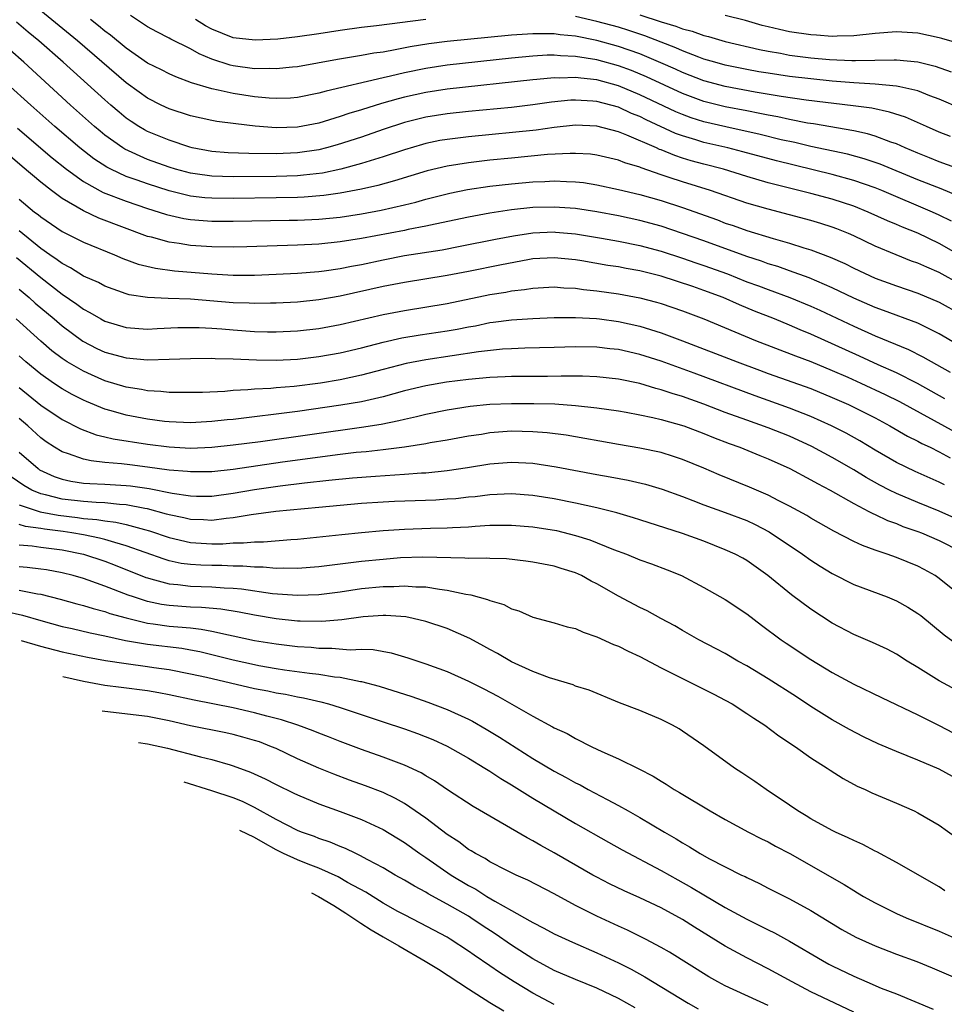
# Model space of a CAD drawing. Units: inches. Extents: x 2643867 to 2646000, y 1471149 to 1473000.
# Drawn here: x 2644881 to 2644967, y 1472085 to 1472177 of the extents above; entities that cross this region are included whole.
import ezdxf

# ---------------------------------------------------------------- set-up
doc = ezdxf.new("R2010")
doc.units = ezdxf.units.IN
doc.header["$MEASUREMENT"] = 0
doc.layers.add('LD26431470_2ft', color=108, linetype='Continuous')

msp = doc.modelspace()

# ---------------------------------------------------------------- linework, layer by layer
at = {"layer": 'LD26431470_2ft'}
for points, elevation in [([(2644968.585, 1472160.584), (2644967.162, 1472161.162), (2644965, 1472162.002), (2644961.471, 1472163.471), (2644959.982, 1472163.982), (2644958.407, 1472164.407), (2644955, 1472165.14), (2644953.496, 1472165.496), (2644952.235, 1472165.765), (2644950.255, 1472166.255), (2644947.034, 1472166.966), (2644945, 1472167.447), (2644943.817, 1472167.816), (2644943, 1472168.115), (2644942.376, 1472168.376), (2644939, 1472169.969), (2644937, 1472170.804), (2644935, 1472171.358), (2644933.506, 1472171.506), (2644933, 1472171.589), (2644931.529, 1472171.529), (2644931, 1472171.548), (2644929.381, 1472171.381), (2644929, 1472171.358), (2644921, 1472170.489), (2644919, 1472170.185), (2644917, 1472169.744), (2644916.404, 1472169.596), (2644914.846, 1472169.154), (2644913, 1472168.568), (2644911.794, 1472168.206), (2644911, 1472167.925), (2644909, 1472167.318), (2644907, 1472166.932), (2644905, 1472166.877), (2644903.037, 1472167.037), (2644901.233, 1472167.233), (2644899.465, 1472167.465), (2644899, 1472167.547), (2644897, 1472167.999), (2644895, 1472168.657), (2644894.277, 1472169), (2644893, 1472169.643), (2644892.204, 1472170.204), (2644891, 1472171.092), (2644886.445, 1472175), (2644883, 1472177.828)], 9108), ([(2644968.053, 1472166.053), (2644967, 1472166.482), (2644965.792, 1472167), (2644963.858, 1472167.858), (2644962.353, 1472168.353), (2644960.697, 1472168.697), (2644958.944, 1472168.944), (2644954.549, 1472169.45), (2644952.205, 1472169.795), (2644949.795, 1472170.205), (2644947, 1472170.739), (2644945, 1472171.279), (2644943, 1472172.052), (2644942.352, 1472172.352), (2644940.961, 1472172.961), (2644939, 1472173.782), (2644937, 1472174.489), (2644935, 1472175.041), (2644933, 1472175.436), (2644931.569, 1472175.569), (2644931, 1472175.655), (2644929.648, 1472175.648), (2644929, 1472175.675), (2644927, 1472175.544), (2644921, 1472174.955), (2644919.269, 1472174.731), (2644917.553, 1472174.447), (2644916.152, 1472174.152), (2644915, 1472173.959), (2644914.149, 1472173.851), (2644913, 1472173.634), (2644910.734, 1472173.266), (2644907, 1472172.585), (2644906.551, 1472172.551), (2644905, 1472172.378), (2644904.412, 1472172.412), (2644903, 1472172.393), (2644901, 1472172.659), (2644900.721, 1472172.721), (2644899, 1472173.308), (2644897.807, 1472173.807), (2644897, 1472174.274), (2644895.156, 1472175.156), (2644895, 1472175.26), (2644893.849, 1472175.849), (2644893, 1472176.329), (2644891.388, 1472177.387)], 9104), ([(2644969, 1472168.674), (2644967, 1472169.545), (2644966.13, 1472169.87), (2644965, 1472170.326), (2644963.307, 1472170.693), (2644963, 1472170.782), (2644961, 1472170.967), (2644959, 1472171.093), (2644957, 1472171.25), (2644955, 1472171.44), (2644953, 1472171.676), (2644951, 1472171.972), (2644950.122, 1472172.122), (2644949, 1472172.323), (2644947, 1472172.734), (2644946.034, 1472173), (2644945, 1472173.309), (2644944.527, 1472173.473), (2644943, 1472174.066), (2644942.36, 1472174.36), (2644941, 1472174.869), (2644939.47, 1472175.47), (2644937.975, 1472175.975), (2644937, 1472176.281), (2644935, 1472176.832), (2644933, 1472177.281)], 9102), ([(2644939, 1472177.455), (2644941, 1472176.793), (2644942.386, 1472176.386), (2644943, 1472176.136), (2644943.913, 1472175.912), (2644945, 1472175.516), (2644945.423, 1472175.423), (2644947, 1472174.958), (2644950.188, 1472174.188), (2644951, 1472174.032), (2644952.156, 1472173.844), (2644953, 1472173.684), (2644955, 1472173.432), (2644956.727, 1472173.273), (2644958.837, 1472173.163), (2644959.181, 1472173.181), (2644962.774, 1472173.226), (2644963, 1472173.244), (2644965, 1472173.038), (2644966.627, 1472172.627), (2644968.118, 1472172.118)], 9100), ([(2644971, 1472174.121), (2644967.238, 1472175.238), (2644967, 1472175.304), (2644965, 1472175.731), (2644963, 1472175.852), (2644961, 1472175.693), (2644959, 1472175.475), (2644957.444, 1472175.445), (2644957, 1472175.414), (2644955.535, 1472175.535), (2644955, 1472175.555), (2644953, 1472175.858), (2644952.061, 1472176.061), (2644951, 1472176.314), (2644950.455, 1472176.455), (2644948.898, 1472176.898), (2644947, 1472177.367)], 9098), ([(2644968.146, 1472158.146), (2644967, 1472158.712), (2644966.358, 1472159), (2644961.615, 1472161), (2644961, 1472161.251), (2644959, 1472161.951), (2644957, 1472162.509), (2644951.788, 1472163.788), (2644948.637, 1472164.637), (2644947.225, 1472165), (2644945, 1472165.516), (2644944.241, 1472165.759), (2644943, 1472166.119), (2644942.356, 1472166.356), (2644939.611, 1472167.611), (2644939, 1472167.921), (2644938.224, 1472168.224), (2644937, 1472168.791), (2644935, 1472169.337), (2644934.623, 1472169.377), (2644933, 1472169.47), (2644932.55, 1472169.45), (2644930.736, 1472169.264), (2644929, 1472169.022), (2644927, 1472168.788), (2644923, 1472168.393), (2644921, 1472168.178), (2644919, 1472167.863), (2644917, 1472167.368), (2644915, 1472166.715), (2644913, 1472166.015), (2644910.726, 1472165.274), (2644909.726, 1472165), (2644909, 1472164.82), (2644907, 1472164.529), (2644905, 1472164.449), (2644902.471, 1472164.471), (2644900.537, 1472164.537), (2644899, 1472164.652), (2644897.16, 1472165), (2644896.948, 1472165.053), (2644895, 1472165.707), (2644893, 1472166.538), (2644892.697, 1472166.697), (2644892.187, 1472167), (2644891.462, 1472167.462), (2644891, 1472167.786), (2644890.33, 1472168.33), (2644889.548, 1472169), (2644889, 1472169.477), (2644885.117, 1472173), (2644882.824, 1472175), (2644881.824, 1472175.824), (2644880.746, 1472176.746)], 9110), ([(2644968.979, 1472162.979), (2644967, 1472163.708), (2644966.083, 1472164.083), (2644965, 1472164.501), (2644963.811, 1472165), (2644963, 1472165.363), (2644962.459, 1472165.541), (2644961, 1472166.095), (2644960.304, 1472166.304), (2644959, 1472166.584), (2644955.241, 1472167.241), (2644954.68, 1472167.32), (2644953, 1472167.645), (2644951.893, 1472167.893), (2644951, 1472168.048), (2644950.222, 1472168.222), (2644949, 1472168.448), (2644947, 1472168.845), (2644945, 1472169.35), (2644943, 1472170.082), (2644939.634, 1472171.635), (2644938.22, 1472172.22), (2644937, 1472172.676), (2644935, 1472173.234), (2644933, 1472173.556), (2644931.599, 1472173.599), (2644931, 1472173.66), (2644930.343, 1472173.657), (2644929, 1472173.581), (2644927, 1472173.397), (2644921, 1472172.737), (2644919, 1472172.431), (2644917, 1472172.018), (2644915.698, 1472171.698), (2644915, 1472171.551), (2644909.689, 1472170.311), (2644909, 1472170.104), (2644907, 1472169.703), (2644906.347, 1472169.653), (2644905, 1472169.607), (2644904.355, 1472169.645), (2644903, 1472169.784), (2644901, 1472170.082), (2644899.589, 1472170.411), (2644899, 1472170.51), (2644897.088, 1472171.088), (2644895.634, 1472171.634), (2644895, 1472171.912), (2644894.287, 1472172.287), (2644893, 1472172.919), (2644891, 1472174.314), (2644889.53, 1472175.53), (2644889, 1472175.907), (2644888.406, 1472176.406), (2644887.659, 1472177)], 9106), ([(2644918.997, 1472177.003), (2644914.4, 1472176.4), (2644913, 1472176.245), (2644911, 1472175.987), (2644909, 1472175.667), (2644907, 1472175.369), (2644905.167, 1472175.167), (2644903.063, 1472175.063), (2644901, 1472175.304), (2644899, 1472176.095), (2644898.41, 1472176.41), (2644897.484, 1472177)], 9102), ([(2644969, 1472154.914), (2644967, 1472156.054), (2644965, 1472157.008), (2644963.572, 1472157.572), (2644963, 1472157.829), (2644962.17, 1472158.17), (2644960.358, 1472159), (2644959, 1472159.537), (2644957, 1472160.192), (2644955, 1472160.73), (2644951, 1472161.735), (2644949, 1472162.319), (2644946.814, 1472163), (2644945, 1472163.47), (2644943.799, 1472163.799), (2644943, 1472164.046), (2644942.276, 1472164.276), (2644941, 1472164.811), (2644940.858, 1472164.858), (2644940.562, 1472165), (2644937.798, 1472166.202), (2644937, 1472166.504), (2644935, 1472167.04), (2644933, 1472167.111), (2644931, 1472166.896), (2644929.333, 1472166.667), (2644923, 1472166.028), (2644921, 1472165.787), (2644920.326, 1472165.674), (2644919, 1472165.403), (2644918.681, 1472165.319), (2644917, 1472164.822), (2644915, 1472164.148), (2644913.788, 1472163.788), (2644913, 1472163.53), (2644911.046, 1472163), (2644909.352, 1472162.648), (2644907.567, 1472162.433), (2644907, 1472162.393), (2644905, 1472162.327), (2644901, 1472162.29), (2644899, 1472162.34), (2644897.429, 1472162.571), (2644897, 1472162.62), (2644895.612, 1472163), (2644895, 1472163.19), (2644893, 1472163.916), (2644890.87, 1472164.87), (2644890.667, 1472165), (2644889, 1472166.197), (2644888.555, 1472166.555), (2644888.027, 1472167), (2644885.792, 1472169), (2644881.424, 1472173), (2644880.135, 1472174.135)], 9112), ([(2644969, 1472152.23), (2644967, 1472153.331), (2644965.829, 1472153.828), (2644965, 1472154.221), (2644964.418, 1472154.418), (2644962.981, 1472154.981), (2644961, 1472155.811), (2644959, 1472156.785), (2644958.51, 1472157), (2644957.432, 1472157.432), (2644957, 1472157.592), (2644955.928, 1472157.928), (2644955, 1472158.196), (2644951, 1472159.253), (2644949, 1472159.841), (2644945.606, 1472161), (2644943, 1472161.814), (2644941.76, 1472162.24), (2644941, 1472162.48), (2644939.126, 1472163.125), (2644939, 1472163.186), (2644937.601, 1472163.6), (2644937, 1472163.85), (2644935, 1472164.321), (2644934.395, 1472164.395), (2644933, 1472164.478), (2644932.487, 1472164.487), (2644930.374, 1472164.374), (2644927, 1472164.051), (2644925, 1472163.843), (2644923, 1472163.61), (2644921, 1472163.299), (2644919.143, 1472162.857), (2644916.083, 1472161.917), (2644914.51, 1472161.49), (2644913, 1472161.15), (2644911, 1472160.758), (2644909.469, 1472160.531), (2644907.615, 1472160.385), (2644907, 1472160.359), (2644905, 1472160.318), (2644901, 1472160.271), (2644899, 1472160.287), (2644898.334, 1472160.334), (2644897, 1472160.488), (2644895, 1472160.985), (2644893, 1472161.63), (2644892.006, 1472161.994), (2644891, 1472162.336), (2644889.568, 1472163), (2644889.191, 1472163.191), (2644887.983, 1472163.983), (2644886.673, 1472165), (2644884.335, 1472167), (2644882.077, 1472169), (2644879.877, 1472171)], 9114), ([(2644880.839, 1472166.839), (2644884.074, 1472164.074), (2644885.423, 1472163), (2644887, 1472161.86), (2644888.839, 1472160.839), (2644891, 1472160.004), (2644893, 1472159.334), (2644894.091, 1472159), (2644894.766, 1472158.766), (2644896.385, 1472158.385), (2644897, 1472158.29), (2644898.193, 1472158.193), (2644899, 1472158.146), (2644901, 1472158.141), (2644906.227, 1472158.227), (2644907, 1472158.247), (2644909, 1472158.336), (2644911, 1472158.529), (2644913, 1472158.835), (2644914.824, 1472159.176), (2644917, 1472159.675), (2644918.071, 1472159.929), (2644919, 1472160.199), (2644921.241, 1472160.759), (2644922.908, 1472161.092), (2644925, 1472161.406), (2644927, 1472161.647), (2644929, 1472161.83), (2644930.135, 1472161.865), (2644931, 1472161.913), (2644932.152, 1472161.848), (2644933, 1472161.834), (2644933.75, 1472161.75), (2644935, 1472161.554), (2644937, 1472161.111), (2644939, 1472160.624), (2644941, 1472160.068), (2644943, 1472159.423), (2644946.255, 1472158.255), (2644947, 1472157.967), (2644947.728, 1472157.728), (2644949, 1472157.281), (2644951.476, 1472156.524), (2644953, 1472156.087), (2644954.352, 1472155.648), (2644955, 1472155.461), (2644956.793, 1472154.793), (2644958.176, 1472154.176), (2644959, 1472153.76), (2644961, 1472152.816), (2644963, 1472152.09), (2644965, 1472151.427), (2644967, 1472150.572), (2644969, 1472149.448)], 9116), ([(2644969.905, 1472145.905), (2644967, 1472147.622), (2644965, 1472148.597), (2644961.797, 1472149.797), (2644961, 1472150.079), (2644959, 1472150.956), (2644957, 1472151.916), (2644954.845, 1472152.846), (2644953, 1472153.515), (2644951.896, 1472153.896), (2644951, 1472154.163), (2644950.39, 1472154.39), (2644949, 1472154.828), (2644945, 1472156.292), (2644943.004, 1472157.004), (2644941, 1472157.677), (2644939, 1472158.215), (2644937, 1472158.648), (2644935, 1472159.028), (2644933, 1472159.332), (2644931, 1472159.468), (2644929, 1472159.408), (2644927, 1472159.199), (2644925, 1472158.896), (2644923, 1472158.518), (2644919.863, 1472157.863), (2644919, 1472157.666), (2644917.352, 1472157.352), (2644917, 1472157.272), (2644913, 1472156.514), (2644911, 1472156.197), (2644909, 1472155.996), (2644907, 1472155.89), (2644902.262, 1472155.738), (2644901, 1472155.713), (2644899, 1472155.741), (2644897, 1472155.875), (2644895.953, 1472156.047), (2644895, 1472156.169), (2644893.356, 1472156.643), (2644893, 1472156.726), (2644888.438, 1472158.438), (2644887, 1472159.1), (2644885, 1472160.265), (2644884.006, 1472161), (2644883, 1472161.789), (2644881.255, 1472163.255), (2644879, 1472165.203)], 9118), ([(2644881, 1472160.194), (2644882.432, 1472159), (2644882.757, 1472158.757), (2644883, 1472158.541), (2644885, 1472157.173), (2644887, 1472156.168), (2644889.902, 1472155), (2644890.667, 1472154.667), (2644892.122, 1472154.122), (2644893.738, 1472153.738), (2644895.51, 1472153.51), (2644899, 1472153.205), (2644901, 1472153.104), (2644903, 1472153.108), (2644905, 1472153.18), (2644907, 1472153.277), (2644909, 1472153.432), (2644909.49, 1472153.49), (2644911, 1472153.71), (2644912.063, 1472153.937), (2644913, 1472154.108), (2644915, 1472154.539), (2644917, 1472154.919), (2644920.523, 1472155.477), (2644922.205, 1472155.795), (2644925.528, 1472156.472), (2644927.212, 1472156.788), (2644929, 1472157.053), (2644931, 1472157.137), (2644931.129, 1472157.129), (2644933, 1472156.966), (2644935.432, 1472156.568), (2644937, 1472156.285), (2644939, 1472155.878), (2644941, 1472155.34), (2644943, 1472154.693), (2644944.253, 1472154.253), (2644945, 1472154.012), (2644947.209, 1472153.208), (2644949, 1472152.486), (2644950.091, 1472152.091), (2644951, 1472151.742), (2644953.019, 1472151.019), (2644955, 1472150.195), (2644955.82, 1472149.821), (2644959, 1472148.311), (2644961, 1472147.416), (2644964.132, 1472146.132), (2644965.467, 1472145.467), (2644968.025, 1472144.025)], 9120), ([(2644967.53, 1472141.531), (2644966.257, 1472142.257), (2644964.965, 1472142.965), (2644963, 1472143.956), (2644961.281, 1472144.719), (2644959.531, 1472145.531), (2644955, 1472147.587), (2644953.992, 1472147.993), (2644953, 1472148.427), (2644951.596, 1472149), (2644949.732, 1472149.732), (2644948.314, 1472150.313), (2644946.792, 1472151), (2644945, 1472151.67), (2644943.974, 1472152.026), (2644941, 1472152.996), (2644939, 1472153.507), (2644937.726, 1472153.726), (2644937, 1472153.871), (2644936.009, 1472154.009), (2644933.571, 1472154.429), (2644933, 1472154.514), (2644931, 1472154.731), (2644929, 1472154.616), (2644928.541, 1472154.54), (2644926.067, 1472154.067), (2644923, 1472153.436), (2644921, 1472153.058), (2644917, 1472152.413), (2644915, 1472152.03), (2644911, 1472151.127), (2644909, 1472150.779), (2644907, 1472150.575), (2644905, 1472150.471), (2644904.475, 1472150.475), (2644903, 1472150.446), (2644902.479, 1472150.479), (2644901, 1472150.523), (2644897, 1472150.844), (2644894.92, 1472150.92), (2644893, 1472151.01), (2644891.269, 1472151.269), (2644891, 1472151.344), (2644889, 1472152.055), (2644888.393, 1472152.394), (2644887, 1472153.016), (2644885.792, 1472153.792), (2644885, 1472154.18), (2644884.541, 1472154.541), (2644883.85, 1472155), (2644883, 1472155.594), (2644881, 1472157.227)], 9122), ([(2644880.749, 1472154.749), (2644883, 1472152.877), (2644885, 1472151.33), (2644886.383, 1472150.383), (2644887, 1472149.91), (2644887.602, 1472149.602), (2644888.63, 1472149), (2644889, 1472148.799), (2644891, 1472148.201), (2644893, 1472148.049), (2644893.893, 1472148.107), (2644895.814, 1472148.186), (2644897, 1472148.207), (2644897.808, 1472148.192), (2644899, 1472148.126), (2644899.937, 1472148.063), (2644901, 1472147.97), (2644903, 1472147.834), (2644904.204, 1472147.796), (2644905, 1472147.79), (2644907, 1472147.882), (2644909, 1472148.118), (2644911, 1472148.491), (2644915, 1472149.422), (2644917, 1472149.802), (2644921, 1472150.434), (2644925, 1472151.279), (2644926.48, 1472151.52), (2644927, 1472151.627), (2644928.239, 1472151.761), (2644929, 1472151.894), (2644931, 1472151.995), (2644931.907, 1472151.908), (2644933, 1472151.866), (2644933.75, 1472151.749), (2644935, 1472151.626), (2644937, 1472151.35), (2644939, 1472150.981), (2644940.561, 1472150.561), (2644941, 1472150.433), (2644943, 1472149.754), (2644945, 1472149.01), (2644949.809, 1472147), (2644953.55, 1472145.55), (2644955, 1472145.027), (2644957, 1472144.195), (2644958.446, 1472143.554), (2644959.669, 1472143), (2644961.937, 1472141.937), (2644963.268, 1472141.268), (2644968.448, 1472138.448)], 9124), ([(2644881, 1472151.781), (2644881.933, 1472151), (2644882.492, 1472150.492), (2644884.264, 1472149), (2644885, 1472148.354), (2644886.926, 1472146.926), (2644888.252, 1472146.252), (2644889, 1472145.905), (2644891, 1472145.351), (2644893, 1472145.174), (2644895, 1472145.231), (2644897, 1472145.314), (2644899, 1472145.32), (2644899.298, 1472145.298), (2644901, 1472145.264), (2644903.178, 1472145.177), (2644905, 1472145.146), (2644907, 1472145.24), (2644909, 1472145.481), (2644911, 1472145.843), (2644913, 1472146.314), (2644915, 1472146.833), (2644916.773, 1472147.227), (2644918.483, 1472147.517), (2644921, 1472147.895), (2644921.946, 1472148.054), (2644923, 1472148.264), (2644923.632, 1472148.368), (2644925, 1472148.655), (2644925.313, 1472148.687), (2644927, 1472148.928), (2644929, 1472149.058), (2644931, 1472149.134), (2644933, 1472149.149), (2644934.964, 1472149.036), (2644935.233, 1472149), (2644937, 1472148.755), (2644939, 1472148.317), (2644941, 1472147.711), (2644943, 1472146.964), (2644948.092, 1472145), (2644950.202, 1472144.202), (2644951, 1472143.906), (2644955, 1472142.484), (2644957, 1472141.657), (2644958.501, 1472141), (2644959, 1472140.765), (2644961, 1472139.748), (2644962.392, 1472139), (2644964.032, 1472138.032), (2644965, 1472137.557), (2644965.356, 1472137.356), (2644966.148, 1472137), (2644967, 1472136.586), (2644968.028, 1472136.028)], 9126), ([(2644967.495, 1472133.495), (2644967, 1472133.738), (2644964.74, 1472134.74), (2644963, 1472135.591), (2644961, 1472136.737), (2644959.589, 1472137.589), (2644958.306, 1472138.306), (2644956.923, 1472139), (2644955, 1472139.869), (2644953, 1472140.672), (2644949.798, 1472141.798), (2644944.079, 1472143.921), (2644941, 1472145.039), (2644939, 1472145.674), (2644937, 1472146.13), (2644936.213, 1472146.213), (2644935, 1472146.372), (2644933, 1472146.399), (2644931, 1472146.323), (2644928.265, 1472146.265), (2644927, 1472146.221), (2644926.169, 1472146.169), (2644923.929, 1472145.929), (2644919, 1472145.183), (2644917.165, 1472144.835), (2644915, 1472144.274), (2644913, 1472143.731), (2644911, 1472143.303), (2644909.153, 1472143), (2644906.691, 1472142.691), (2644905, 1472142.556), (2644904.501, 1472142.501), (2644903, 1472142.428), (2644902.358, 1472142.358), (2644901, 1472142.3), (2644900.23, 1472142.229), (2644898.137, 1472142.137), (2644897, 1472142.108), (2644896.134, 1472142.134), (2644895, 1472142.136), (2644894.229, 1472142.229), (2644893, 1472142.288), (2644892.411, 1472142.411), (2644891, 1472142.622), (2644889, 1472143.223), (2644887.764, 1472143.763), (2644887, 1472144.108), (2644885.462, 1472145), (2644885, 1472145.3), (2644884.031, 1472146.031), (2644883, 1472146.911), (2644880.701, 1472149)], 9128), ([(2644969, 1472130.125), (2644967, 1472131.013), (2644965, 1472131.826), (2644963, 1472132.68), (2644962.345, 1472133), (2644961.454, 1472133.454), (2644960.166, 1472134.166), (2644959, 1472134.886), (2644957, 1472136.046), (2644955.076, 1472137.076), (2644953, 1472138.029), (2644951, 1472138.831), (2644949, 1472139.527), (2644947, 1472140.258), (2644945, 1472141.032), (2644943, 1472141.739), (2644942.024, 1472142.024), (2644941, 1472142.387), (2644940.503, 1472142.503), (2644939, 1472142.967), (2644937, 1472143.383), (2644935, 1472143.598), (2644933.645, 1472143.645), (2644931.655, 1472143.655), (2644930.376, 1472143.624), (2644927, 1472143.612), (2644926.422, 1472143.578), (2644925, 1472143.529), (2644923, 1472143.35), (2644920.924, 1472143.076), (2644919, 1472142.735), (2644917, 1472142.263), (2644915, 1472141.724), (2644913, 1472141.263), (2644911.072, 1472140.928), (2644907, 1472140.347), (2644901, 1472139.605), (2644900.439, 1472139.561), (2644899, 1472139.405), (2644897, 1472139.298), (2644895, 1472139.368), (2644894.589, 1472139.411), (2644893, 1472139.622), (2644891, 1472140.005), (2644889.582, 1472140.418), (2644889, 1472140.57), (2644887.281, 1472141.281), (2644887, 1472141.408), (2644885.944, 1472141.944), (2644885, 1472142.47), (2644884.197, 1472143), (2644883, 1472143.827), (2644881.608, 1472145), (2644881, 1472145.542)], 9130), ([(2644881, 1472142.601), (2644883, 1472140.942), (2644885, 1472139.588), (2644886.717, 1472138.717), (2644888.175, 1472138.175), (2644889, 1472137.988), (2644889.789, 1472137.789), (2644893, 1472137.281), (2644895, 1472137.03), (2644897, 1472136.93), (2644899, 1472137.009), (2644901, 1472137.213), (2644903.548, 1472137.548), (2644913, 1472138.884), (2644914.829, 1472139.171), (2644916.494, 1472139.506), (2644917, 1472139.641), (2644918.118, 1472139.882), (2644919, 1472140.111), (2644921, 1472140.51), (2644923.155, 1472140.845), (2644925, 1472141.027), (2644927, 1472141.107), (2644929.106, 1472141.106), (2644931.05, 1472141.05), (2644933, 1472140.918), (2644935, 1472140.697), (2644937, 1472140.402), (2644937.718, 1472140.282), (2644939, 1472140.039), (2644940.213, 1472139.787), (2644941, 1472139.593), (2644943.111, 1472139), (2644945, 1472138.285), (2644945.901, 1472137.901), (2644947.349, 1472137.349), (2644948.342, 1472137), (2644950.221, 1472136.221), (2644951, 1472135.914), (2644953.038, 1472135), (2644955, 1472133.966), (2644955.609, 1472133.609), (2644956.801, 1472133), (2644959, 1472131.728), (2644960.423, 1472131), (2644960.795, 1472130.795), (2644961, 1472130.714), (2644962.155, 1472130.156), (2644963, 1472129.866), (2644963.606, 1472129.606), (2644965, 1472129.125), (2644965.324, 1472129), (2644967, 1472128.275), (2644969, 1472127.245)], 9132), ([(2644970.158, 1472122.158), (2644967, 1472124.734), (2644966.608, 1472125), (2644965.573, 1472125.573), (2644965, 1472125.87), (2644963, 1472126.683), (2644962.117, 1472127), (2644961, 1472127.376), (2644959.81, 1472127.809), (2644959, 1472128.192), (2644957.149, 1472129.149), (2644955, 1472130.379), (2644954.619, 1472130.619), (2644953, 1472131.496), (2644952.015, 1472131.985), (2644951, 1472132.517), (2644949.27, 1472133.269), (2644946.426, 1472134.426), (2644945, 1472135.037), (2644943, 1472135.863), (2644942.152, 1472136.152), (2644941, 1472136.505), (2644939, 1472136.932), (2644937, 1472137.26), (2644932.121, 1472138.121), (2644930.345, 1472138.346), (2644929, 1472138.448), (2644927, 1472138.491), (2644925, 1472138.343), (2644924.206, 1472138.206), (2644923, 1472138.027), (2644921, 1472137.667), (2644919.408, 1472137.408), (2644919, 1472137.329), (2644917, 1472137.015), (2644915, 1472136.767), (2644913.415, 1472136.585), (2644912.504, 1472136.504), (2644911, 1472136.325), (2644905.611, 1472135.611), (2644901, 1472134.936), (2644899, 1472134.715), (2644897, 1472134.688), (2644896.73, 1472134.73), (2644895, 1472134.874), (2644893, 1472135.153), (2644891.344, 1472135.344), (2644890.54, 1472135.46), (2644889, 1472135.587), (2644887.721, 1472135.721), (2644887, 1472135.888), (2644885.611, 1472136.389), (2644885, 1472136.566), (2644884.301, 1472137), (2644883.52, 1472137.52), (2644883, 1472137.896), (2644881.814, 1472139), (2644881, 1472139.705)], 9134), ([(2644881, 1472136.548), (2644882.76, 1472135), (2644882.901, 1472134.901), (2644884.273, 1472134.273), (2644885, 1472134.015), (2644885.833, 1472133.833), (2644887, 1472133.659), (2644887.603, 1472133.603), (2644889, 1472133.541), (2644891, 1472133.427), (2644891.386, 1472133.386), (2644893.143, 1472133.143), (2644895.288, 1472132.712), (2644897, 1472132.452), (2644897.563, 1472132.437), (2644899, 1472132.434), (2644901, 1472132.699), (2644903, 1472133.047), (2644905.389, 1472133.39), (2644907.67, 1472133.67), (2644909.921, 1472133.921), (2644912.137, 1472134.137), (2644914.309, 1472134.309), (2644917, 1472134.472), (2644918.595, 1472134.595), (2644919, 1472134.612), (2644921, 1472134.814), (2644922.898, 1472135.102), (2644925, 1472135.457), (2644927, 1472135.613), (2644929, 1472135.507), (2644931.185, 1472135.185), (2644935, 1472134.461), (2644936.243, 1472134.243), (2644937.922, 1472133.922), (2644939.538, 1472133.538), (2644941.086, 1472133.086), (2644943, 1472132.397), (2644943.963, 1472132.037), (2644945, 1472131.625), (2644947, 1472130.905), (2644949, 1472130.141), (2644949.782, 1472129.782), (2644951.102, 1472129.102), (2644954.226, 1472127), (2644955, 1472126.438), (2644955.876, 1472125.876), (2644957, 1472125.2), (2644959, 1472124.182), (2644962.126, 1472123), (2644963, 1472122.638), (2644964.053, 1472122.053), (2644965, 1472121.462), (2644965.261, 1472121.262), (2644967.457, 1472119.457), (2644968.62, 1472118.62)], 9136), ([(2644969, 1472114.083), (2644967, 1472115.157), (2644965, 1472116.415), (2644964.011, 1472117), (2644963, 1472117.656), (2644962.115, 1472118.115), (2644960.745, 1472118.746), (2644959, 1472119.49), (2644957, 1472120.56), (2644955, 1472121.858), (2644953.199, 1472123.199), (2644950.966, 1472125), (2644949, 1472126.401), (2644948.624, 1472126.624), (2644947.932, 1472127), (2644947, 1472127.424), (2644945, 1472128.205), (2644943, 1472128.946), (2644939, 1472130.212), (2644938.414, 1472130.414), (2644936.873, 1472130.873), (2644935, 1472131.335), (2644933, 1472131.772), (2644931, 1472132.172), (2644929, 1472132.487), (2644927, 1472132.632), (2644925, 1472132.55), (2644923.62, 1472132.38), (2644923, 1472132.328), (2644921.807, 1472132.193), (2644921, 1472132.132), (2644919.938, 1472132.062), (2644916.077, 1472131.923), (2644915, 1472131.868), (2644913, 1472131.73), (2644909, 1472131.383), (2644904.99, 1472130.989), (2644902.68, 1472130.68), (2644901, 1472130.391), (2644900.337, 1472130.337), (2644899, 1472130.162), (2644898.212, 1472130.212), (2644897, 1472130.244), (2644896.393, 1472130.393), (2644895, 1472130.678), (2644894.759, 1472130.759), (2644893, 1472131.228), (2644892.736, 1472131.264), (2644891, 1472131.61), (2644890.358, 1472131.642), (2644889, 1472131.79), (2644888.179, 1472131.821), (2644887, 1472131.917), (2644885, 1472132.154), (2644883.439, 1472132.561), (2644883, 1472132.654), (2644882.164, 1472133), (2644881.421, 1472133.421), (2644880.242, 1472134.242)], 9138), ([(2644881, 1472131.613), (2644882.966, 1472130.966), (2644884.643, 1472130.643), (2644886.437, 1472130.437), (2644887, 1472130.353), (2644888.256, 1472130.256), (2644889, 1472130.122), (2644890.012, 1472130.012), (2644891, 1472129.782), (2644892.702, 1472129.298), (2644893.182, 1472129.182), (2644895, 1472128.559), (2644897, 1472128.096), (2644899, 1472127.969), (2644900.026, 1472127.975), (2644901, 1472128.05), (2644901.95, 1472128.05), (2644903, 1472128.168), (2644903.836, 1472128.164), (2644906.373, 1472128.373), (2644907, 1472128.398), (2644911.157, 1472128.843), (2644913, 1472129.023), (2644915, 1472129.206), (2644917, 1472129.357), (2644919.445, 1472129.445), (2644921, 1472129.467), (2644921.506, 1472129.506), (2644923, 1472129.569), (2644923.623, 1472129.623), (2644925, 1472129.705), (2644925.72, 1472129.72), (2644927, 1472129.726), (2644929, 1472129.567), (2644931.205, 1472129.205), (2644933, 1472128.758), (2644934.346, 1472128.346), (2644936.55, 1472127.45), (2644937.75, 1472127), (2644939, 1472126.472), (2644940.092, 1472126.092), (2644941.55, 1472125.55), (2644942.909, 1472125), (2644945, 1472123.899), (2644947, 1472122.768), (2644949, 1472121.428), (2644950.372, 1472120.372), (2644952.212, 1472119), (2644952.677, 1472118.677), (2644955, 1472117.152), (2644957, 1472115.951), (2644959, 1472114.86), (2644961.589, 1472113.589), (2644965, 1472111.975), (2644967, 1472110.98), (2644969.62, 1472109.62)], 9140), ([(2644968.222, 1472106.222), (2644967, 1472106.902), (2644965, 1472107.745), (2644963, 1472108.537), (2644961.278, 1472109.278), (2644959.921, 1472109.921), (2644958.598, 1472110.598), (2644957, 1472111.51), (2644955, 1472112.768), (2644953.652, 1472113.652), (2644951, 1472115.349), (2644949, 1472116.558), (2644948.175, 1472117), (2644947, 1472117.701), (2644946.158, 1472118.158), (2644944.536, 1472119), (2644943, 1472119.866), (2644942.295, 1472120.295), (2644940.958, 1472121), (2644939.698, 1472121.698), (2644939, 1472122.027), (2644937, 1472123.072), (2644935, 1472124.216), (2644934.472, 1472124.472), (2644933.562, 1472125), (2644933, 1472125.254), (2644931.652, 1472125.652), (2644931, 1472125.867), (2644929, 1472126.26), (2644928.355, 1472126.355), (2644926.554, 1472126.554), (2644925, 1472126.591), (2644924.629, 1472126.628), (2644923, 1472126.604), (2644922.646, 1472126.645), (2644918.731, 1472126.731), (2644916.648, 1472126.648), (2644915, 1472126.518), (2644913, 1472126.33), (2644909, 1472125.815), (2644907, 1472125.652), (2644905.687, 1472125.687), (2644905, 1472125.663), (2644903.784, 1472125.784), (2644903, 1472125.788), (2644901.892, 1472125.892), (2644901, 1472125.892), (2644899.935, 1472125.935), (2644899, 1472125.931), (2644897.965, 1472125.965), (2644897, 1472126.027), (2644896.139, 1472126.14), (2644895, 1472126.39), (2644894.528, 1472126.528), (2644891, 1472127.797), (2644889.918, 1472128.082), (2644889, 1472128.375), (2644888.512, 1472128.512), (2644887, 1472128.806), (2644885.897, 1472129), (2644885.116, 1472129.116), (2644883.342, 1472129.342), (2644883, 1472129.408), (2644881.591, 1472129.591), (2644881, 1472129.772)], 9142), ([(2644881, 1472127.88), (2644882.216, 1472127.784), (2644883, 1472127.666), (2644884.524, 1472127.476), (2644885, 1472127.403), (2644887.011, 1472127.01), (2644889, 1472126.35), (2644889.978, 1472125.978), (2644892.836, 1472124.836), (2644893, 1472124.779), (2644893.288, 1472124.712), (2644895, 1472124.232), (2644895.834, 1472124.165), (2644897, 1472124.016), (2644899, 1472123.953), (2644900.138, 1472123.862), (2644901, 1472123.827), (2644901.761, 1472123.761), (2644904.664, 1472123.336), (2644907, 1472123.163), (2644909, 1472123.232), (2644911, 1472123.491), (2644913, 1472123.792), (2644915, 1472123.99), (2644916.01, 1472123.99), (2644917, 1472124.042), (2644918.055, 1472123.945), (2644919, 1472123.934), (2644920.283, 1472123.717), (2644921, 1472123.651), (2644922.73, 1472123.27), (2644923.214, 1472123.214), (2644924.774, 1472122.774), (2644925, 1472122.665), (2644926.286, 1472122.286), (2644927, 1472121.9), (2644927.696, 1472121.697), (2644929, 1472121.121), (2644931, 1472120.574), (2644932.208, 1472120.208), (2644933, 1472120.038), (2644933.704, 1472119.705), (2644935, 1472119.282), (2644936.55, 1472118.55), (2644937, 1472118.388), (2644937.919, 1472117.919), (2644939, 1472117.434), (2644941, 1472116.383), (2644945.916, 1472113.916), (2644947, 1472113.355), (2644947.634, 1472113), (2644949, 1472112.115), (2644949.656, 1472111.656), (2644950.7, 1472111), (2644952.011, 1472110.011), (2644953.559, 1472109), (2644955, 1472107.971), (2644956.518, 1472107), (2644956.798, 1472106.798), (2644958.016, 1472106.016), (2644959.323, 1472105.323), (2644960.072, 1472105), (2644960.699, 1472104.699), (2644963, 1472103.733), (2644964.66, 1472103), (2644965, 1472102.829), (2644967, 1472101.659), (2644968.546, 1472100.546)], 9144), ([(2644967.525, 1472095.526), (2644967, 1472095.88), (2644963, 1472098.172), (2644961.164, 1472099.165), (2644961, 1472099.238), (2644959.859, 1472099.859), (2644959, 1472100.214), (2644958.49, 1472100.49), (2644957.309, 1472101), (2644957, 1472101.15), (2644955, 1472102.257), (2644954.548, 1472102.548), (2644953.768, 1472103), (2644953, 1472103.542), (2644950.811, 1472105), (2644949.747, 1472105.747), (2644948.555, 1472106.555), (2644947.852, 1472107), (2644945, 1472109.065), (2644943, 1472110.455), (2644942.671, 1472110.671), (2644942.076, 1472111), (2644941, 1472111.533), (2644939, 1472112.377), (2644937.112, 1472113.112), (2644934.282, 1472114.282), (2644933, 1472114.671), (2644932.772, 1472114.772), (2644930.574, 1472115.426), (2644929, 1472116.023), (2644927, 1472116.935), (2644925.705, 1472117.705), (2644925, 1472118.079), (2644924.416, 1472118.416), (2644923.111, 1472119.111), (2644921, 1472120.044), (2644919, 1472120.721), (2644917.831, 1472121), (2644917.14, 1472121.14), (2644915.276, 1472121.276), (2644915, 1472121.276), (2644913.141, 1472121.141), (2644911.136, 1472120.863), (2644909.29, 1472120.71), (2644907.267, 1472120.732), (2644907, 1472120.748), (2644905, 1472120.961), (2644903, 1472121.289), (2644901.565, 1472121.565), (2644899.847, 1472121.847), (2644898.019, 1472122.019), (2644897, 1472122.049), (2644895, 1472122.198), (2644894.302, 1472122.302), (2644893, 1472122.579), (2644891.662, 1472123), (2644891.17, 1472123.17), (2644889, 1472124.006), (2644887.424, 1472124.576), (2644887, 1472124.718), (2644886.034, 1472125), (2644885, 1472125.269), (2644883.529, 1472125.529), (2644883, 1472125.609), (2644881.751, 1472125.751), (2644881, 1472125.816)], 9146), ([(2644881, 1472123.632), (2644882.708, 1472123.292), (2644883, 1472123.256), (2644884.811, 1472122.811), (2644886.367, 1472122.367), (2644887, 1472122.212), (2644887.913, 1472121.913), (2644889, 1472121.639), (2644889.468, 1472121.468), (2644891, 1472121.037), (2644893, 1472120.558), (2644893.5, 1472120.5), (2644895, 1472120.285), (2644895.806, 1472120.194), (2644897, 1472120.101), (2644898.004, 1472120.004), (2644899, 1472119.809), (2644900.551, 1472119.45), (2644901, 1472119.372), (2644903, 1472118.941), (2644905, 1472118.61), (2644907, 1472118.37), (2644908.295, 1472118.294), (2644909, 1472118.22), (2644910.225, 1472118.225), (2644911.927, 1472118.072), (2644913, 1472118.116), (2644914.083, 1472118.083), (2644915.771, 1472117.771), (2644917.315, 1472117.315), (2644918.243, 1472117), (2644919, 1472116.764), (2644921, 1472116.041), (2644923, 1472115.125), (2644924.415, 1472114.415), (2644925.723, 1472113.724), (2644929, 1472111.855), (2644930.86, 1472110.86), (2644931, 1472110.772), (2644932.22, 1472110.221), (2644933, 1472109.772), (2644934.532, 1472109), (2644935.448, 1472108.551), (2644937, 1472107.852), (2644938.924, 1472106.924), (2644940.243, 1472106.243), (2644941, 1472105.765), (2644941.483, 1472105.483), (2644942.22, 1472105), (2644942.719, 1472104.719), (2644945.582, 1472103), (2644947, 1472102.176), (2644949.178, 1472101), (2644950.38, 1472100.38), (2644951, 1472100.092), (2644951.702, 1472099.702), (2644953.021, 1472099.021), (2644958.114, 1472096.114), (2644959, 1472095.538), (2644959.347, 1472095.347), (2644959.912, 1472095), (2644961, 1472094.396), (2644963, 1472093.413), (2644963.895, 1472093), (2644967, 1472091.745), (2644969.24, 1472090.759)], 9148), ([(2644879.664, 1472121.664), (2644881.29, 1472121.29), (2644883, 1472120.792), (2644885, 1472120.254), (2644885.951, 1472120.049), (2644887.639, 1472119.639), (2644889, 1472119.364), (2644890.943, 1472118.943), (2644893, 1472118.593), (2644896.203, 1472118.203), (2644897, 1472118.068), (2644897.892, 1472117.892), (2644899.512, 1472117.512), (2644901, 1472117.129), (2644903, 1472116.675), (2644903.404, 1472116.597), (2644905, 1472116.315), (2644905.806, 1472116.194), (2644908.125, 1472115.875), (2644909, 1472115.783), (2644910.46, 1472115.539), (2644911, 1472115.492), (2644912.89, 1472115.11), (2644913, 1472115.099), (2644914.649, 1472114.648), (2644917.68, 1472113.68), (2644919.177, 1472113.177), (2644921, 1472112.492), (2644923, 1472111.561), (2644923.372, 1472111.372), (2644924.647, 1472110.647), (2644925.903, 1472109.903), (2644929, 1472107.91), (2644931, 1472106.72), (2644932.132, 1472106.132), (2644933, 1472105.631), (2644933.427, 1472105.427), (2644934.186, 1472105), (2644935.943, 1472104.058), (2644937, 1472103.516), (2644937.922, 1472103), (2644939, 1472102.39), (2644941.302, 1472101), (2644942.394, 1472100.394), (2644943, 1472099.999), (2644943.644, 1472099.644), (2644944.642, 1472099), (2644945.444, 1472098.555), (2644947, 1472097.753), (2644948.511, 1472097), (2644948.846, 1472096.846), (2644949, 1472096.757), (2644950.207, 1472096.207), (2644951, 1472095.778), (2644953, 1472094.768), (2644955, 1472093.68), (2644957.903, 1472091.904), (2644959.185, 1472091.185), (2644961, 1472090.364), (2644963, 1472089.604), (2644964.914, 1472088.914), (2644966.33, 1472088.33), (2644969.392, 1472087)], 9150), ([(2644881.168, 1472118.919), (2644882.98, 1472118.386), (2644885, 1472117.877), (2644887.383, 1472117.383), (2644889.072, 1472117.072), (2644891, 1472116.767), (2644893, 1472116.504), (2644893.593, 1472116.407), (2644895, 1472116.215), (2644897, 1472115.823), (2644898.506, 1472115.494), (2644903, 1472114.456), (2644904.219, 1472114.219), (2644905, 1472114.036), (2644905.899, 1472113.899), (2644907, 1472113.654), (2644907.567, 1472113.567), (2644909.197, 1472113.197), (2644909.91, 1472113), (2644911, 1472112.67), (2644915, 1472111.316), (2644917, 1472110.662), (2644918.235, 1472110.234), (2644919.669, 1472109.668), (2644921, 1472109.059), (2644923, 1472107.916), (2644924.525, 1472107), (2644925, 1472106.702), (2644926.009, 1472106.01), (2644927, 1472105.44), (2644929, 1472104.188), (2644933, 1472101.814), (2644936.074, 1472100.074), (2644937.363, 1472099.363), (2644941, 1472097.425), (2644942.547, 1472096.547), (2644943.844, 1472095.844), (2644945, 1472095.146), (2644947, 1472093.977), (2644949, 1472092.865), (2644950.252, 1472092.251), (2644951, 1472091.865), (2644951.588, 1472091.587), (2644953, 1472090.811), (2644956.078, 1472089), (2644956.678, 1472088.678), (2644957, 1472088.508), (2644959, 1472087.541), (2644960.228, 1472087), (2644961.569, 1472086.431), (2644963, 1472085.874), (2644966.444, 1472084.444)], 9152), ([(2644959, 1472084.184), (2644957.229, 1472085), (2644955, 1472086.087), (2644953.235, 1472087), (2644951, 1472088.233), (2644949, 1472089.253), (2644947, 1472090.351), (2644944.122, 1472092.122), (2644943, 1472092.844), (2644941, 1472093.932), (2644939, 1472094.877), (2644937.531, 1472095.531), (2644936.188, 1472096.188), (2644935, 1472096.788), (2644934.61, 1472097), (2644931, 1472099.061), (2644929.753, 1472099.753), (2644929, 1472100.198), (2644928.467, 1472100.467), (2644923.419, 1472103.419), (2644921.027, 1472104.974), (2644919.808, 1472105.808), (2644919, 1472106.27), (2644918.553, 1472106.553), (2644917, 1472107.276), (2644915, 1472108.029), (2644913, 1472108.729), (2644911, 1472109.482), (2644909.918, 1472109.918), (2644909, 1472110.256), (2644908.479, 1472110.479), (2644907.05, 1472111), (2644905.515, 1472111.515), (2644904.152, 1472111.848), (2644903, 1472112.177), (2644901, 1472112.646), (2644897.343, 1472113.343), (2644895, 1472113.862), (2644894.047, 1472114.047), (2644893, 1472114.227), (2644890.523, 1472114.523), (2644889, 1472114.726), (2644887, 1472115.093), (2644885.083, 1472115.519)], 9154), ([(2644951, 1472084.802), (2644947, 1472086.641), (2644946.312, 1472087), (2644945.469, 1472087.469), (2644941.78, 1472089.78), (2644941, 1472090.226), (2644939.532, 1472091), (2644937.842, 1472091.842), (2644937, 1472092.212), (2644935, 1472093.146), (2644933, 1472094.156), (2644931, 1472095.232), (2644928.524, 1472096.524), (2644927.452, 1472097), (2644926.569, 1472097.431), (2644925, 1472098.231), (2644924.536, 1472098.536), (2644923.649, 1472099), (2644923.255, 1472099.255), (2644923, 1472099.399), (2644922.099, 1472100.1), (2644921, 1472100.795), (2644919, 1472102.306), (2644918.015, 1472103), (2644917, 1472103.677), (2644916.164, 1472104.164), (2644915, 1472104.705), (2644913.349, 1472105.35), (2644911.875, 1472105.875), (2644910.418, 1472106.418), (2644908.994, 1472106.994), (2644907, 1472107.869), (2644905, 1472108.818), (2644904.588, 1472109), (2644903.443, 1472109.443), (2644903, 1472109.591), (2644901.905, 1472109.905), (2644901, 1472110.142), (2644900.297, 1472110.297), (2644897, 1472110.952), (2644895, 1472111.414), (2644893, 1472111.811), (2644888.99, 1472112.286), (2644888.753, 1472112.331)], 9156), ([(2644892.142, 1472109.388), (2644893, 1472109.259), (2644894.868, 1472108.865), (2644897.949, 1472108.051), (2644899, 1472107.795), (2644900.704, 1472107.296), (2644901, 1472107.223), (2644902.626, 1472106.626), (2644903.995, 1472105.995), (2644905, 1472105.47), (2644906.669, 1472104.669), (2644907, 1472104.497), (2644909, 1472103.671), (2644911, 1472102.945), (2644913, 1472102.183), (2644915, 1472101.245), (2644917, 1472100.029), (2644918.455, 1472099), (2644919, 1472098.644), (2644921.382, 1472097), (2644923, 1472096.019), (2644923.676, 1472095.676), (2644924.712, 1472095), (2644925.449, 1472094.551), (2644927, 1472093.676), (2644928.729, 1472092.729), (2644929, 1472092.551), (2644930.041, 1472092.042), (2644931, 1472091.514), (2644931.343, 1472091.343), (2644932.715, 1472090.715), (2644935, 1472089.712), (2644937, 1472088.778), (2644938.188, 1472088.188), (2644939.48, 1472087.48), (2644943.519, 1472085), (2644944.471, 1472084.471)], 9158), ([(2644938.564, 1472084.564), (2644937, 1472085.446), (2644935, 1472086.407), (2644933, 1472087.223), (2644931, 1472088.085), (2644929, 1472089.157), (2644927, 1472090.426), (2644925.487, 1472091.486), (2644924.273, 1472092.273), (2644923.225, 1472093), (2644923, 1472093.14), (2644921, 1472094.282), (2644919.234, 1472095.234), (2644919, 1472095.386), (2644917.944, 1472095.944), (2644917, 1472096.517), (2644916.14, 1472097), (2644915, 1472097.669), (2644913.577, 1472098.423), (2644912.84, 1472098.84), (2644912.465, 1472099), (2644911.492, 1472099.492), (2644911, 1472099.68), (2644910.074, 1472100.074), (2644909, 1472100.426), (2644908.593, 1472100.593), (2644907.396, 1472101), (2644907, 1472101.157), (2644905, 1472102.205), (2644903, 1472103.313), (2644901.869, 1472103.869), (2644901, 1472104.217), (2644899.012, 1472104.882), (2644896.425, 1472105.669)], 9160), ([(2644931, 1472084.903), (2644929, 1472085.94), (2644927.274, 1472087), (2644925.885, 1472087.885), (2644925, 1472088.522), (2644923.509, 1472089.509), (2644923, 1472089.889), (2644921.291, 1472091), (2644921, 1472091.175), (2644918.506, 1472092.506), (2644917, 1472093.267), (2644916.401, 1472093.6), (2644915, 1472094.377), (2644913.382, 1472095.382), (2644911.689, 1472096.311), (2644910.818, 1472096.817), (2644909, 1472097.636), (2644907.999, 1472098.001), (2644907, 1472098.41), (2644905.695, 1472099), (2644905, 1472099.348), (2644903.811, 1472100.051), (2644902.978, 1472100.513), (2644901.604, 1472101.17)], 9162), ([(2644908.316, 1472095.34), (2644908.973, 1472095.005), (2644910.4, 1472094.152), (2644911.526, 1472093.432), (2644912.925, 1472092.5), (2644913.888, 1472091.886), (2644915, 1472091.211), (2644916.469, 1472090.39), (2644918.947, 1472088.954), (2644920.202, 1472088.202), (2644923, 1472086.355), (2644925, 1472085.067), (2644926.295, 1472084.294)], 9164)]:
    msp.add_lwpolyline(points, dxfattribs=dict(at, elevation=elevation))

doc.saveas('drawing.dxf')
